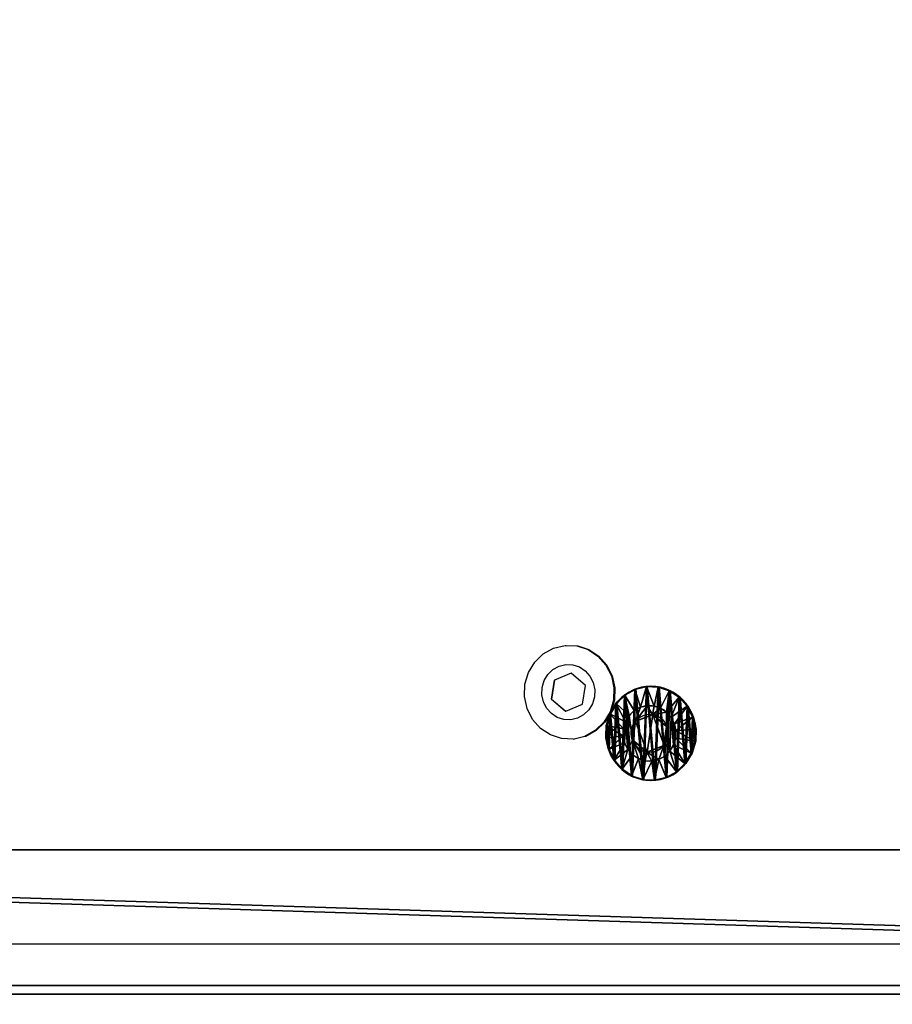
# Model space of a CAD drawing. Units: centimetres. Extents: x -353 to 352, y -202 to 203.
# Drawn here: x -24 to -10, y -39 to -23 of the extents above; entities that cross this region are included whole.
import ezdxf

# ---------------------------------------------------------------- set-up
doc = ezdxf.new("R2010")
doc.units = ezdxf.units.CM
doc.header["$LTSCALE"] = 2.54
doc.layers.get('0').update_dxf_attribs({"true_color": 0xffffff})
doc.layers.add('VP-EQ', color=7, linetype='Continuous', true_color=0x8a3492)

# ---------------------------------------------------------------- blocks, each defined once
blk = doc.blocks.new('Grupuj_68')
at = {"color": 0}
for p, q in [((0, 0, 41.631), (132.555, 0)), ((0, 0, 41.631), (132.555, 0)), ((8.569, 0, 71.664), (223.62, 0, 4.124)), ((8.569, 0, 71.664), (223.62, 0, 4.124))]:
    blk.add_line(p, q, dxfattribs=at)
mesh = blk.add_polyface(dxfattribs=at)
corners = [(0, 1.1, 41.631), (132.555, 0), (0, 0, 41.631), (132.555, 1.1)]
mesh.append_faces([[corners[k] for k in face] for face in [(0, 1, 2), (1, 0, 3)]], dxfattribs={"vtx0": -1, "color": 0})
mesh = blk.add_polyface(dxfattribs=at)
corners = [(223.62, 0, 4.124), (8.569, 1.1, 71.664), (8.569, 0, 71.664), (223.62, 1.1, 4.124)]
mesh.append_faces([[corners[k] for k in face] for face in [(0, 1, 2), (1, 0, 3)]], dxfattribs={"vtx0": -1, "color": 0})
mesh = blk.add_polyface(dxfattribs=at)
corners = [(226.473, 0, 0), (0, 0, 41.631), (132.555, 0), (225.56, 0, 2.556), (223.62, 0, 4.124), (8.569, 0, 71.664), (0, 0, 71.829), (8.306, 0, 71.736), (8.038, 0, 71.787), (7.767, 0, 71.818), (7.495, 0, 71.829)]
mesh.append_faces([[corners[k] for k in face] for face in [(0, 1, 2), (6, 9, 10)]], dxfattribs={"vtx0": -1, "color": 0})
mesh.append_faces([[corners[k] for k in face] for face in [(1, 5, 6)]], dxfattribs={"vtx0": -1, "vtx1": -1, "color": 0})
mesh.append_faces([[corners[k] for k in face] for face in [(1, 0, 3), (1, 3, 4), (1, 4, 5), (6, 5, 7), (6, 7, 8), (6, 8, 9)]], dxfattribs={"vtx0": -1, "vtx2": -1, "color": 0})
blk = doc.blocks.new('Komponent_26')
at = {"color": 0, "yscale": 1.106682564280741, "rotation": 360}
blk.add_blockref('Grupuj_68', (69.785, 110.651, 3.886), dxfattribs=at)
blk = doc.blocks.new('Grupuj_155')
at = {"color": 28, "true_color": 0x301b02}
for p, q in [((84.946, 0, 0.8), (0, 0, 0.8)), ((84.946, 0), (0, 0)), ((84.946, 0, 0.8), (0, 0, 0.8)), ((84.946, 0), (0, 0))]:
    blk.add_line(p, q, dxfattribs=at)
at = {"color": 0}
mesh = blk.add_polyface(dxfattribs=at)
corners = [(0, 0, 0.8), (84.946, 138, 0.8), (0, 138, 0.8), (84.946, 0, 0.8)]
mesh.append_faces([[corners[k] for k in face] for face in [(0, 1, 2), (1, 0, 3)]], dxfattribs={"vtx0": -1, "color": 0})
mesh = blk.add_polyface(dxfattribs=at)
corners = [(84.946, 138), (0, 0), (0, 138), (84.946, 0)]
mesh.append_faces([[corners[k] for k in face] for face in [(0, 1, 2), (1, 0, 3)]], dxfattribs={"vtx0": -1, "color": 0})
at = {"color": 28, "true_color": 0x301b02}
mesh = blk.add_polyface(dxfattribs=at)
corners = [(84.946, 0), (0, 0, 0.8), (0, 0), (84.946, 0, 0.8)]
mesh.append_faces([[corners[k] for k in face] for face in [(0, 1, 2), (1, 0, 3)]], dxfattribs={"vtx0": -1, "color": 28})
blk = doc.blocks.new('Grupuj_154')
at = {"color": 0}
for p, q in [((80.946, 4), (4, 4)), ((80.946, 4, 4), (4, 4, 4)), ((80.946, 4), (4, 4)), ((80.946, 4, 4), (4, 4, 4)), ((84.946, 0, 4), (0, 0, 4)), ((84.946, 0), (0, 0)), ((84.946, 0), (0, 0)), ((84.946, 0, 4), (0, 0, 4))]:
    blk.add_line(p, q, dxfattribs=at)
mesh = blk.add_polyface(dxfattribs=at)
corners = [(84.946, 138), (4, 134), (0, 138), (80.946, 134), (84.946, 0), (0, 0), (4, 4), (80.946, 4)]
mesh.append_faces([[corners[k] for k in face] for face in [(0, 1, 2), (1, 0, 3), (5, 6, 4), (6, 2, 1)]], dxfattribs={"vtx0": -1, "vtx1": -1, "color": 0})
mesh.append_faces([[corners[k] for k in face] for face in [(3, 0, 4), (6, 5, 2), (4, 6, 7), (4, 7, 3)]], dxfattribs={"vtx0": -1, "vtx2": -1, "color": 0})
mesh = blk.add_polyface(dxfattribs=at)
corners = [(0, 0, 4), (4, 4, 4), (0, 138, 4), (84.946, 0, 4), (80.946, 4, 4), (80.946, 134, 4), (4, 134, 4), (84.946, 138, 4)]
mesh.append_faces([[corners[k] for k in face] for face in [(0, 1, 2), (1, 3, 4), (4, 3, 5), (2, 6, 7), (6, 2, 1), (7, 5, 3)]], dxfattribs={"vtx0": -1, "vtx1": -1, "color": 0})
mesh.append_faces([[corners[k] for k in face] for face in [(1, 0, 3), (7, 6, 5)]], dxfattribs={"vtx0": -1, "vtx2": -1, "color": 0})
mesh = blk.add_polyface(dxfattribs=at)
corners = [(4, 4, 4), (80.946, 4), (4, 4), (80.946, 4, 4)]
mesh.append_faces([[corners[k] for k in face] for face in [(0, 1, 2), (1, 0, 3)]], dxfattribs={"vtx0": -1, "color": 0})
mesh = blk.add_polyface(dxfattribs=at)
corners = [(84.946, 0), (0, 0, 4), (0, 0), (84.946, 0, 4)]
mesh.append_faces([[corners[k] for k in face] for face in [(0, 1, 2), (1, 0, 3)]], dxfattribs={"vtx0": -1, "color": 0})
blk = doc.blocks.new('Grupuj_158')
at = {"color": 250, "true_color": 0x161b13}
blk.add_blockref('Grupuj_155', (0, 0, 4), dxfattribs=at)
at = {"color": 18, "true_color": 0x060606}
blk.add_blockref('Grupuj_154', (0, 0), dxfattribs=at)
blk = doc.blocks.new('Grupuj_6')
at = {"color": 0}
for p, q in [((0.05, 1.466, 0.665), (0, 1.466, 0.665)), ((0.05, 1.466, 0.665), (0, 1.466, 0.665)), ((0.05, 1.458, 0.857), (0, 1.458, 0.857)), ((0.05, 1.458, 0.857), (0, 1.458, 0.857)), ((0.05, 1.423, 0.478), (0, 1.423, 0.478)), ((0.05, 1.423, 0.478), (0, 1.423, 0.478)), ((0.05, 1.401, 1.041), (0, 1.401, 1.041)), ((0.05, 1.401, 1.041), (0, 1.401, 1.041)), ((0.05, 1.466, 0.665), (0.1, 1.166, 0.693)), ((0.05, 1.466, 0.665), (0.1, 1.166, 0.693)), ((0.05, 1.458, 0.857), (0.1, 1.161, 0.806)), ((0.05, 1.458, 0.857), (0.1, 1.161, 0.806)), ((0.05, 1.423, 0.478), (0.1, 1.141, 0.582)), ((0.05, 1.423, 0.478), (0.1, 1.141, 0.582)), ((0.05, 1.401, 1.041), (0.1, 1.128, 0.915)), ((0.05, 1.401, 1.041), (0.1, 1.128, 0.915)), ((0.05, 1.334, 0.308), (0, 1.334, 0.308)), ((0.05, 1.334, 0.308), (0, 1.334, 0.308)), ((0.05, 1.299, 1.203), (0, 1.299, 1.203)), ((0.05, 1.299, 1.203), (0, 1.299, 1.203)), ((0.05, 1.334, 0.308), (0.1, 1.088, 0.482)), ((0.05, 1.334, 0.308), (0.1, 1.088, 0.482)), ((0.05, 1.299, 1.203), (0.1, 1.067, 1.011)), ((0.05, 1.299, 1.203), (0.1, 1.067, 1.011)), ((0.05, 1.203, 0.167), (0, 1.203, 0.167)), ((0.05, 1.203, 0.167), (0, 1.203, 0.167)), ((0.05, 1.158, 1.334), (0, 1.158, 1.334)), ((0.05, 1.158, 1.334), (0, 1.158, 1.334)), ((0.05, 1.203, 0.167), (0.1, 1.011, 0.399)), ((0.05, 1.203, 0.167), (0.1, 1.011, 0.399)), ((0.05, 1.158, 1.334), (0.1, 0.984, 1.088)), ((0.05, 1.158, 1.334), (0.1, 0.984, 1.088)), ((0.05, 1.041, 0.064), (0, 1.041, 0.064)), ((0.05, 1.041, 0.064), (0, 1.041, 0.064)), ((0.05, 0.988, 1.423), (0, 0.988, 1.423)), ((0.05, 0.988, 1.423), (0, 0.988, 1.423)), ((0.05, 1.041, 0.064), (0.1, 0.915, 0.338)), ((0.05, 1.041, 0.064), (0.1, 0.915, 0.338)), ((0.05, 0.988, 1.423), (0.1, 0.883, 1.141)), ((0.05, 0.988, 1.423), (0.1, 0.883, 1.141)), ((0.1, 1.013, 0.625), (0.084, 1.013, 0.625)), ((0.1, 1.013, 0.625), (0.084, 1.013, 0.625)), ((0.1, 0.966, 0.921), (0.084, 0.966, 0.921)), ((0.1, 0.966, 0.921), (0.084, 0.966, 0.921)), ((0.05, 0.857, 0.007), (0, 0.857, 0.007)), ((0.05, 0.857, 0.007), (0, 0.857, 0.007)), ((0.05, 0.8, 1.466), (0, 0.8, 1.466)), ((0.05, 0.8, 1.466), (0, 0.8, 1.466)), ((0.05, 0.857, 0.007), (0.1, 0.806, 0.304)), ((0.05, 0.857, 0.007), (0.1, 0.806, 0.304)), ((0.05, 0.8, 1.466), (0.1, 0.773, 1.166)), ((0.05, 0.8, 1.466), (0.1, 0.773, 1.166)), ((0.1, 0.779, 0.437), (0.084, 0.779, 0.437)), ((0.1, 0.779, 0.437), (0.084, 0.779, 0.437)), ((0.05, 0.665), (0, 0.665, 0)), ((0.05, 0.665), (0, 0.665, 0)), ((0.05, 0.665), (0.1, 0.693, 0.3)), ((0.05, 0.665), (0.1, 0.693, 0.3)), ((0.05, 0.608, 1.458), (0.1, 0.659, 1.161)), ((0.05, 0.608, 1.458), (0.1, 0.659, 1.161)), ((0.1, 0.686, 1.029), (0.084, 0.686, 1.029)), ((0.1, 0.686, 1.029), (0.084, 0.686, 1.029)), ((0.05, 0.608, 1.458), (0, 0.608, 1.458)), ((0.05, 0.608, 1.458), (0, 0.608, 1.458)), ((0.05, 0.478, 0.042), (0, 0.478, 0.042)), ((0.05, 0.478, 0.042), (0, 0.478, 0.042)), ((0.05, 0.478, 0.042), (0.1, 0.582, 0.325)), ((0.05, 0.478, 0.042), (0.1, 0.582, 0.325)), ((0.05, 0.425, 1.401), (0.1, 0.551, 1.128)), ((0.05, 0.425, 1.401), (0.1, 0.551, 1.128)), ((0.05, 0.308, 0.132), (0.1, 0.482, 0.378)), ((0.05, 0.308, 0.132), (0.1, 0.482, 0.378)), ((0.1, 0.499, 0.544), (0.084, 0.499, 0.544)), ((0.1, 0.499, 0.544), (0.084, 0.499, 0.544)), ((0.05, 0.425, 1.401), (0, 0.425, 1.401)), ((0.05, 0.425, 1.401), (0, 0.425, 1.401)), ((0.05, 0.262, 1.299), (0.1, 0.455, 1.067)), ((0.05, 0.262, 1.299), (0.1, 0.455, 1.067)), ((0.05, 0.167, 0.262), (0.1, 0.399, 0.455)), ((0.05, 0.167, 0.262), (0.1, 0.399, 0.455)), ((0.05, 0.132, 1.158), (0.1, 0.378, 0.984)), ((0.05, 0.132, 1.158), (0.1, 0.378, 0.984)), ((0.05, 0.064, 0.425), (0.1, 0.338, 0.551)), ((0.05, 0.064, 0.425), (0.1, 0.338, 0.551)), ((0.05, 0.042, 0.988), (0.1, 0.325, 0.883)), ((0.05, 0.042, 0.988), (0.1, 0.325, 0.883)), ((0.1, 0.453, 0.841), (0.084, 0.453, 0.841)), ((0.1, 0.453, 0.841), (0.084, 0.453, 0.841)), ((0.05, 0.308, 0.132), (0, 0.308, 0.132)), ((0.05, 0.308, 0.132), (0, 0.308, 0.132)), ((0.05, 0.262, 1.299), (0, 0.262, 1.299)), ((0.05, 0.262, 1.299), (0, 0.262, 1.299)), ((0.05, 0.167, 0.262), (0, 0.167, 0.262)), ((0.05, 0.167, 0.262), (0, 0.167, 0.262)), ((0.05, 0.008, 0.608), (0.1, 0.304, 0.659)), ((0.05, 0.008, 0.608), (0.1, 0.304, 0.659)), ((0.05, 0, 0.8), (0.1, 0.3, 0.773)), ((0.05, 0, 0.8), (0.1, 0.3, 0.773)), ((0.05, 0.132, 1.158), (0, 0.132, 1.158)), ((0.05, 0.132, 1.158), (0, 0.132, 1.158)), ((0.05, 0.064, 0.425), (0, 0.064, 0.425)), ((0.05, 0.064, 0.425), (0, 0.064, 0.425)), ((0.05, 0.042, 0.988), (0, 0.042, 0.988)), ((0.05, 0.042, 0.988), (0, 0.042, 0.988)), ((0.05, 0.008, 0.608), (0, 0.007, 0.608)), ((0.05, 0.008, 0.608), (0, 0.007, 0.608)), ((0.05, 0, 0.8), (0, 0, 0.8)), ((0.05, 0, 0.8), (0, 0, 0.8))]:
    blk.add_line(p, q, dxfattribs=at)
at = {"color": 0, "extrusion": (1, 0.000203232, -3.5146e-06)}
for centre in [(0.733, 0.733, 0), (0.733, 0.733, 0), (0.733, 0.733, 0), (0.733, 0.733, 0), (0.733, 0.733, 0), (0.733, 0.733, 0), (0.733, 0.733, 0), (0.733, 0.733, 0), (0.733, 0.733, 0), (0.733, 0.733, 0), (0.733, 0.733, 0), (0.733, 0.733, 0), (0.733, 0.733, 0), (0.733, 0.733, 0), (0.733, 0.733, 0), (0.733, 0.733, 0), (0.733, 0.733, 0), (0.733, 0.733, 0), (0.733, 0.733, 0), (0.733, 0.733, 0), (0.733, 0.733, 0), (0.733, 0.733, 0), (0.733, 0.733, 0), (0.733, 0.733, 0), (0.733, 0.733, 0), (0.733, 0.733, 0.05), (0.733, 0.733, 0.05), (0.733, 0.733, 0.05), (0.733, 0.733, 0.05), (0.733, 0.733, 0.05), (0.733, 0.733, 0.05), (0.733, 0.733, 0.05), (0.733, 0.733, 0.05), (0.733, 0.733, 0.05), (0.733, 0.733, 0.05), (0.733, 0.733, 0.05), (0.733, 0.733, 0.05), (0.733, 0.733, 0.05), (0.733, 0.733, 0.05), (0.733, 0.733, 0.05), (0.733, 0.733, 0.05), (0.733, 0.733, 0.05), (0.733, 0.733, 0.05), (0.733, 0.733, 0.05), (0.733, 0.733, 0.05), (0.733, 0.733, 0.05), (0.733, 0.733, 0.05), (0.733, 0.733, 0.05), (0.733, 0.733, 0.05), (0.733, 0.733, 0.05), (0.733, 0.733, 0.05), (0.733, 0.733, 0.05), (0.733, 0.733, 0.05), (0.733, 0.733, 0.05), (0.733, 0.733, 0.05), (0.733, 0.733, 0.05), (0.733, 0.733, 0.05), (0.733, 0.733, 0.05), (0.733, 0.733, 0.05), (0.733, 0.733, 0.05), (0.733, 0.733, 0.05), (0.733, 0.733, 0.05), (0.733, 0.733, 0.05), (0.733, 0.733, 0.05), (0.733, 0.733, 0.05), (0.733, 0.733, 0.05), (0.733, 0.733, 0.05), (0.733, 0.733, 0.05), (0.733, 0.733, 0.05), (0.733, 0.733, 0.05), (0.733, 0.733, 0.05), (0.733, 0.733, 0.05), (0.733, 0.733, 0.05), (0.733, 0.733, 0.05)]:
    blk.add_circle(centre, 0.736, dxfattribs=at)
at = {"color": 0, "extrusion": (1, 0.000344063, -5.95006e-06)}
blk.add_circle((0.733, 0.733, 0.1), 0.435, dxfattribs=at)
blk.add_circle((0.733, 0.733, 0.1), 0.435, dxfattribs=at)
blk.add_circle((0.733, 0.733, 0.1), 0.435, dxfattribs=at)
blk.add_circle((0.733, 0.733, 0.1), 0.435, dxfattribs=at)
blk.add_circle((0.733, 0.733, 0.1), 0.435, dxfattribs=at)
blk.add_circle((0.733, 0.733, 0.1), 0.435, dxfattribs=at)
blk.add_circle((0.733, 0.733, 0.1), 0.435, dxfattribs=at)
blk.add_circle((0.733, 0.733, 0.1), 0.435, dxfattribs=at)
blk.add_circle((0.733, 0.733, 0.1), 0.435, dxfattribs=at)
blk.add_circle((0.733, 0.733, 0.1), 0.435, dxfattribs=at)
blk.add_circle((0.733, 0.733, 0.1), 0.435, dxfattribs=at)
blk.add_circle((0.733, 0.733, 0.1), 0.435, dxfattribs=at)
blk.add_circle((0.733, 0.733, 0.1), 0.435, dxfattribs=at)
blk.add_circle((0.733, 0.733, 0.1), 0.435, dxfattribs=at)
blk.add_circle((0.733, 0.733, 0.1), 0.435, dxfattribs=at)
blk.add_circle((0.733, 0.733, 0.1), 0.435, dxfattribs=at)
blk.add_circle((0.733, 0.733, 0.1), 0.435, dxfattribs=at)
blk.add_circle((0.733, 0.733, 0.1), 0.435, dxfattribs=at)
blk.add_circle((0.733, 0.733, 0.1), 0.435, dxfattribs=at)
blk.add_circle((0.733, 0.733, 0.1), 0.435, dxfattribs=at)
blk.add_circle((0.733, 0.733, 0.1), 0.435, dxfattribs=at)
blk.add_circle((0.733, 0.733, 0.1), 0.435, dxfattribs=at)
blk.add_circle((0.733, 0.733, 0.1), 0.435, dxfattribs=at)
blk.add_circle((0.733, 0.733, 0.1), 0.435, dxfattribs=at)
blk.add_circle((0.733, 0.733, 0.1), 0.435, dxfattribs=at)
at = {"color": 0, "extrusion": (-1, -0.000344063, 5.95006e-06)}
for centre in [(-0.733, 0.733, -0.085), (-0.733, 0.733, -0.085), (-0.733, 0.733, -0.085), (-0.733, 0.733, -0.085), (-0.733, 0.733, -0.085), (-0.733, 0.733, -0.085), (-0.733, 0.733, -0.085), (-0.733, 0.733, -0.1), (-0.733, 0.733, -0.1), (-0.733, 0.733, -0.1), (-0.733, 0.733, -0.1), (-0.733, 0.733, -0.1), (-0.733, 0.733, -0.1), (-0.733, 0.733, -0.1)]:
    blk.add_circle(centre, 0.3, dxfattribs=at)
at = {"color": 0}
mesh = blk.add_polyface(dxfattribs=at)
corners = [(0, 1.423, 0.478), (0.05, 1.466, 0.665), (0.05, 1.423, 0.478), (0, 1.466, 0.665)]
mesh.append_faces([[corners[k] for k in face] for face in [(0, 1, 2), (1, 0, 3)]], dxfattribs={"vtx0": -1, "color": 0})
mesh = blk.add_polyface(dxfattribs=at)
corners = [(0, 1.466, 0.665), (0.05, 1.458, 0.857), (0.05, 1.466, 0.665), (0, 1.458, 0.857)]
mesh.append_faces([[corners[k] for k in face] for face in [(0, 1, 2), (1, 0, 3)]], dxfattribs={"vtx0": -1, "color": 0})
mesh = blk.add_polyface(dxfattribs=at)
corners = [(0, 0.042, 0.988), (0, 0.007, 0.608), (0, 0, 0.8), (0, 0.064, 0.425), (0, 0.132, 1.158), (0, 0.167, 0.262), (0, 0.262, 1.299), (0, 0.308, 0.132), (0, 0.425, 1.401), (0, 0.478, 0.042), (0, 0.608, 1.458), (0, 0.665, 0), (0, 0.8, 1.466), (0, 0.857, 0.007), (0, 0.988, 1.423), (0, 1.041, 0.064), (0, 1.158, 1.334), (0, 1.203, 0.167), (0, 1.299, 1.203), (0, 1.334, 0.308), (0, 1.401, 1.041), (0, 1.423, 0.478), (0, 1.458, 0.857), (0, 1.466, 0.665)]
mesh.append_faces([[corners[k] for k in face] for face in [(0, 1, 2), (21, 22, 23)]], dxfattribs={"vtx0": -1, "color": 0})
mesh.append_faces([[corners[k] for k in face] for face in [(1, 0, 3), (3, 4, 5), (5, 6, 7), (7, 8, 9), (9, 10, 11), (11, 12, 13), (13, 14, 15), (15, 16, 17), (17, 18, 19), (19, 20, 21)]], dxfattribs={"vtx0": -1, "vtx1": -1, "color": 0})
mesh.append_faces([[corners[k] for k in face] for face in [(3, 0, 4), (5, 4, 6), (7, 6, 8), (9, 8, 10), (11, 10, 12), (13, 12, 14), (15, 14, 16), (17, 16, 18), (19, 18, 20), (21, 20, 22)]], dxfattribs={"vtx0": -1, "vtx2": -1, "color": 0})
mesh = blk.add_polyface(dxfattribs=at)
corners = [(0, 1.458, 0.857), (0.05, 1.401, 1.041), (0.05, 1.458, 0.857), (0, 1.401, 1.041)]
mesh.append_faces([[corners[k] for k in face] for face in [(0, 1, 2), (1, 0, 3)]], dxfattribs={"vtx0": -1, "color": 0})
mesh = blk.add_polyface(dxfattribs=at)
corners = [(0, 1.334, 0.308), (0.05, 1.423, 0.478), (0.05, 1.334, 0.308), (0, 1.423, 0.478)]
mesh.append_faces([[corners[k] for k in face] for face in [(0, 1, 2), (1, 0, 3)]], dxfattribs={"vtx0": -1, "color": 0})
mesh = blk.add_polyface(dxfattribs=at)
corners = [(0, 1.401, 1.041), (0.05, 1.299, 1.203), (0.05, 1.401, 1.041), (0, 1.299, 1.203)]
mesh.append_faces([[corners[k] for k in face] for face in [(0, 1, 2), (1, 0, 3)]], dxfattribs={"vtx0": -1, "color": 0})
mesh = blk.add_polyface(dxfattribs=at)
corners = [(0.05, 0.008, 0.608), (0.05, 0.042, 0.988), (0.05, 0, 0.8), (0.05, 0.064, 0.425), (0.05, 0.132, 1.158), (0.05, 0.167, 0.262), (0.05, 0.262, 1.299), (0.05, 0.308, 0.132), (0.05, 0.425, 1.401), (0.05, 0.478, 0.042), (0.05, 0.608, 1.458), (0.05, 0.665), (0.05, 0.8, 1.466), (0.05, 0.857, 0.007), (0.05, 0.988, 1.423), (0.05, 1.041, 0.064), (0.05, 1.158, 1.334), (0.05, 1.203, 0.167), (0.05, 1.299, 1.203), (0.05, 1.334, 0.308), (0.05, 1.401, 1.041), (0.05, 1.423, 0.478), (0.05, 1.458, 0.857), (0.05, 1.466, 0.665)]
mesh.append_faces([[corners[k] for k in face] for face in [(0, 1, 2), (22, 21, 23)]], dxfattribs={"vtx0": -1, "color": 0})
mesh.append_faces([[corners[k] for k in face] for face in [(1, 3, 4), (4, 5, 6), (6, 7, 8), (8, 9, 10), (10, 11, 12), (12, 13, 14), (14, 15, 16), (16, 17, 18), (18, 19, 20), (20, 21, 22)]], dxfattribs={"vtx0": -1, "vtx1": -1, "color": 0})
mesh.append_faces([[corners[k] for k in face] for face in [(1, 0, 3), (4, 3, 5), (6, 5, 7), (8, 7, 9), (10, 9, 11), (12, 11, 13), (14, 13, 15), (16, 15, 17), (18, 17, 19), (20, 19, 21)]], dxfattribs={"vtx0": -1, "vtx2": -1, "color": 0})
mesh = blk.add_polyface(dxfattribs=at)
corners = [(0.05, 1.423, 0.478), (0.1, 1.166, 0.693), (0.1, 1.141, 0.582), (0.05, 1.466, 0.665)]
mesh.append_faces([[corners[k] for k in face] for face in [(0, 1, 2), (1, 0, 3)]], dxfattribs={"vtx0": -1, "color": 0})
mesh = blk.add_polyface(dxfattribs=at)
corners = [(0.1, 1.166, 0.693), (0.05, 1.458, 0.857), (0.1, 1.161, 0.806), (0.05, 1.466, 0.665)]
mesh.append_faces([[corners[k] for k in face] for face in [(0, 1, 2), (1, 0, 3)]], dxfattribs={"vtx0": -1, "color": 0})
mesh = blk.add_polyface(dxfattribs=at)
corners = [(0.1, 1.161, 0.806), (0.05, 1.401, 1.041), (0.1, 1.128, 0.915), (0.05, 1.458, 0.857)]
mesh.append_faces([[corners[k] for k in face] for face in [(0, 1, 2), (1, 0, 3)]], dxfattribs={"vtx0": -1, "color": 0})
mesh = blk.add_polyface(dxfattribs=at)
corners = [(0.05, 1.334, 0.308), (0.1, 1.141, 0.582), (0.1, 1.088, 0.482), (0.05, 1.423, 0.478)]
mesh.append_faces([[corners[k] for k in face] for face in [(0, 1, 2), (1, 0, 3)]], dxfattribs={"vtx0": -1, "color": 0})
mesh = blk.add_polyface(dxfattribs=at)
corners = [(0.1, 1.128, 0.915), (0.05, 1.299, 1.203), (0.1, 1.067, 1.011), (0.05, 1.401, 1.041)]
mesh.append_faces([[corners[k] for k in face] for face in [(0, 1, 2), (1, 0, 3)]], dxfattribs={"vtx0": -1, "color": 0})
mesh = blk.add_polyface(dxfattribs=at)
corners = [(0, 1.203, 0.167), (0.05, 1.334, 0.308), (0.05, 1.203, 0.167), (0, 1.334, 0.308)]
mesh.append_faces([[corners[k] for k in face] for face in [(0, 1, 2), (1, 0, 3)]], dxfattribs={"vtx0": -1, "color": 0})
mesh = blk.add_polyface(dxfattribs=at)
corners = [(0, 1.158, 1.334), (0.05, 1.299, 1.203), (0, 1.299, 1.203), (0.05, 1.158, 1.334)]
mesh.append_faces([[corners[k] for k in face] for face in [(0, 1, 2), (1, 0, 3)]], dxfattribs={"vtx0": -1, "color": 0})
mesh = blk.add_polyface(dxfattribs=at)
corners = [(0.05, 1.203, 0.167), (0.1, 1.088, 0.482), (0.1, 1.011, 0.399), (0.05, 1.334, 0.308)]
mesh.append_faces([[corners[k] for k in face] for face in [(0, 1, 2), (1, 0, 3)]], dxfattribs={"vtx0": -1, "color": 0})
mesh = blk.add_polyface(dxfattribs=at)
corners = [(0.1, 1.067, 1.011), (0.05, 1.158, 1.334), (0.1, 0.984, 1.088), (0.05, 1.299, 1.203)]
mesh.append_faces([[corners[k] for k in face] for face in [(0, 1, 2), (1, 0, 3)]], dxfattribs={"vtx0": -1, "color": 0})
mesh = blk.add_polyface(dxfattribs=at)
corners = [(0.05, 1.203, 0.167), (0, 1.041, 0.064), (0, 1.203, 0.167), (0.05, 1.041, 0.064)]
mesh.append_faces([[corners[k] for k in face] for face in [(0, 1, 2), (1, 0, 3)]], dxfattribs={"vtx0": -1, "color": 0})
mesh = blk.add_polyface(dxfattribs=at)
corners = [(0, 0.988, 1.423), (0.05, 1.158, 1.334), (0, 1.158, 1.334), (0.05, 0.988, 1.423)]
mesh.append_faces([[corners[k] for k in face] for face in [(0, 1, 2), (1, 0, 3)]], dxfattribs={"vtx0": -1, "color": 0})
mesh = blk.add_polyface(dxfattribs=at)
corners = [(0.05, 1.041, 0.064), (0.1, 1.011, 0.399), (0.1, 0.915, 0.338), (0.05, 1.203, 0.167)]
mesh.append_faces([[corners[k] for k in face] for face in [(0, 1, 2), (1, 0, 3)]], dxfattribs={"vtx0": -1, "color": 0})
mesh = blk.add_polyface(dxfattribs=at)
corners = [(0.1, 0.984, 1.088), (0.05, 0.988, 1.423), (0.1, 0.883, 1.141), (0.05, 1.158, 1.334)]
mesh.append_faces([[corners[k] for k in face] for face in [(0, 1, 2), (1, 0, 3)]], dxfattribs={"vtx0": -1, "color": 0})
mesh = blk.add_polyface(dxfattribs=at)
corners = [(0.1, 0.482, 0.378), (0.1, 0.453, 0.841), (0.1, 0.399, 0.455), (0.1, 0.499, 0.544), (0.1, 0.582, 0.325), (0.1, 0.779, 0.437), (0.1, 0.693, 0.3), (0.1, 0.806, 0.304), (0.1, 1.013, 0.625), (0.1, 0.915, 0.338), (0.1, 1.011, 0.399), (0.1, 1.088, 0.482), (0.1, 1.067, 1.011), (0.1, 1.128, 0.915), (0.1, 1.141, 0.582), (0.1, 1.161, 0.806), (0.1, 1.166, 0.693), (0.1, 0.304, 0.659), (0.1, 0.325, 0.883), (0.1, 0.3, 0.773), (0.1, 0.338, 0.551), (0.1, 0.378, 0.984), (0.1, 0.455, 1.067), (0.1, 0.686, 1.029), (0.1, 0.551, 1.128), (0.1, 0.659, 1.161), (0.1, 0.773, 1.166), (0.1, 0.966, 0.921), (0.1, 0.883, 1.141), (0.1, 0.984, 1.088)]
mesh.append_faces([[corners[k] for k in face] for face in [(15, 14, 16), (17, 18, 19)]], dxfattribs={"vtx0": -1, "color": 0})
mesh.append_faces([[corners[k] for k in face] for face in [(0, 1, 2), (1, 0, 3), (3, 4, 5), (5, 7, 8), (12, 11, 13), (13, 14, 15), (18, 20, 21), (21, 2, 22), (22, 23, 24), (24, 23, 25), (25, 23, 26), (26, 27, 28), (28, 27, 29), (29, 8, 12)]], dxfattribs={"vtx0": -1, "vtx1": -1, "color": 0})
mesh.append_faces([[corners[k] for k in face] for face in [(8, 11, 12), (22, 2, 1)]], dxfattribs={"vtx0": -1, "vtx1": -1, "vtx2": -1, "color": 0})
mesh.append_faces([[corners[k] for k in face] for face in [(3, 0, 4), (5, 4, 6), (5, 6, 7), (8, 7, 9), (8, 9, 10), (8, 10, 11), (13, 11, 14), (18, 17, 20), (21, 20, 2), (22, 1, 23), (26, 23, 27), (29, 27, 8)]], dxfattribs={"vtx0": -1, "vtx2": -1, "color": 0})
mesh = blk.add_polyface(dxfattribs=at)
corners = [(0.05, 1.041, 0.064), (0, 0.857, 0.007), (0, 1.041, 0.064), (0.05, 0.857, 0.007)]
mesh.append_faces([[corners[k] for k in face] for face in [(0, 1, 2), (1, 0, 3)]], dxfattribs={"vtx0": -1, "color": 0})
mesh = blk.add_polyface(dxfattribs=at)
corners = [(0, 0.8, 1.466), (0.05, 0.988, 1.423), (0, 0.988, 1.423), (0.05, 0.8, 1.466)]
mesh.append_faces([[corners[k] for k in face] for face in [(0, 1, 2), (1, 0, 3)]], dxfattribs={"vtx0": -1, "color": 0})
mesh = blk.add_polyface(dxfattribs=at)
corners = [(0.05, 0.857, 0.007), (0.1, 0.915, 0.338), (0.1, 0.806, 0.304), (0.05, 1.041, 0.064)]
mesh.append_faces([[corners[k] for k in face] for face in [(0, 1, 2), (1, 0, 3)]], dxfattribs={"vtx0": -1, "color": 0})
mesh = blk.add_polyface(dxfattribs=at)
corners = [(0.1, 0.883, 1.141), (0.05, 0.8, 1.466), (0.1, 0.773, 1.166), (0.05, 0.988, 1.423)]
mesh.append_faces([[corners[k] for k in face] for face in [(0, 1, 2), (1, 0, 3)]], dxfattribs={"vtx0": -1, "color": 0})
mesh = blk.add_polyface(dxfattribs=at)
corners = [(0.084, 0.779, 0.437), (0.1, 1.013, 0.625), (0.084, 1.013, 0.625), (0.1, 0.779, 0.437)]
mesh.append_faces([[corners[k] for k in face] for face in [(0, 1, 2), (1, 0, 3)]], dxfattribs={"vtx0": -1, "color": 0})
mesh = blk.add_polyface(dxfattribs=at)
corners = [(0.1, 0.966, 0.921), (0.084, 1.013, 0.625), (0.1, 1.013, 0.625), (0.084, 0.966, 0.921)]
mesh.append_faces([[corners[k] for k in face] for face in [(0, 1, 2), (1, 0, 3)]], dxfattribs={"vtx0": -1, "color": 0})
mesh = blk.add_polyface(dxfattribs=at)
corners = [(0.084, 0.499, 0.544), (0.084, 0.686, 1.029), (0.084, 0.453, 0.841), (0.084, 0.779, 0.437), (0.084, 0.966, 0.921), (0.084, 1.013, 0.625)]
mesh.append_faces([[corners[k] for k in face] for face in [(0, 1, 2), (4, 3, 5)]], dxfattribs={"vtx0": -1, "color": 0})
mesh.append_faces([[corners[k] for k in face] for face in [(1, 3, 4)]], dxfattribs={"vtx0": -1, "vtx1": -1, "color": 0})
mesh.append_faces([[corners[k] for k in face] for face in [(1, 0, 3)]], dxfattribs={"vtx0": -1, "vtx2": -1, "color": 0})
mesh = blk.add_polyface(dxfattribs=at)
corners = [(0.1, 0.966, 0.921), (0.084, 0.686, 1.029), (0.084, 0.966, 0.921), (0.1, 0.686, 1.029)]
mesh.append_faces([[corners[k] for k in face] for face in [(0, 1, 2), (1, 0, 3)]], dxfattribs={"vtx0": -1, "color": 0})
mesh = blk.add_polyface(dxfattribs=at)
corners = [(0.05, 0.857, 0.007), (0, 0.665, 0), (0, 0.857, 0.007), (0.05, 0.665)]
mesh.append_faces([[corners[k] for k in face] for face in [(0, 1, 2), (1, 0, 3)]], dxfattribs={"vtx0": -1, "color": 0})
mesh = blk.add_polyface(dxfattribs=at)
corners = [(0, 0.608, 1.458), (0.05, 0.8, 1.466), (0, 0.8, 1.466), (0.05, 0.608, 1.458)]
mesh.append_faces([[corners[k] for k in face] for face in [(0, 1, 2), (1, 0, 3)]], dxfattribs={"vtx0": -1, "color": 0})
mesh = blk.add_polyface(dxfattribs=at)
corners = [(0.05, 0.857, 0.007), (0.1, 0.693, 0.3), (0.05, 0.665), (0.1, 0.806, 0.304)]
mesh.append_faces([[corners[k] for k in face] for face in [(0, 1, 2), (1, 0, 3)]], dxfattribs={"vtx0": -1, "color": 0})
mesh = blk.add_polyface(dxfattribs=at)
corners = [(0.1, 0.659, 1.161), (0.05, 0.8, 1.466), (0.05, 0.608, 1.458), (0.1, 0.773, 1.166)]
mesh.append_faces([[corners[k] for k in face] for face in [(0, 1, 2), (1, 0, 3)]], dxfattribs={"vtx0": -1, "color": 0})
mesh = blk.add_polyface(dxfattribs=at)
corners = [(0.084, 0.499, 0.544), (0.1, 0.779, 0.437), (0.084, 0.779, 0.437), (0.1, 0.499, 0.544)]
mesh.append_faces([[corners[k] for k in face] for face in [(0, 1, 2), (1, 0, 3)]], dxfattribs={"vtx0": -1, "color": 0})
mesh = blk.add_polyface(dxfattribs=at)
corners = [(0.05, 0.665), (0, 0.478, 0.042), (0, 0.665, 0), (0.05, 0.478, 0.042)]
mesh.append_faces([[corners[k] for k in face] for face in [(0, 1, 2), (1, 0, 3)]], dxfattribs={"vtx0": -1, "color": 0})
mesh = blk.add_polyface(dxfattribs=at)
corners = [(0.05, 0.665), (0.1, 0.582, 0.325), (0.05, 0.478, 0.042), (0.1, 0.693, 0.3)]
mesh.append_faces([[corners[k] for k in face] for face in [(0, 1, 2), (1, 0, 3)]], dxfattribs={"vtx0": -1, "color": 0})
mesh = blk.add_polyface(dxfattribs=at)
corners = [(0.1, 0.551, 1.128), (0.05, 0.608, 1.458), (0.05, 0.425, 1.401), (0.1, 0.659, 1.161)]
mesh.append_faces([[corners[k] for k in face] for face in [(0, 1, 2), (1, 0, 3)]], dxfattribs={"vtx0": -1, "color": 0})
mesh = blk.add_polyface(dxfattribs=at)
corners = [(0.1, 0.686, 1.029), (0.084, 0.453, 0.841), (0.084, 0.686, 1.029), (0.1, 0.453, 0.841)]
mesh.append_faces([[corners[k] for k in face] for face in [(0, 1, 2), (1, 0, 3)]], dxfattribs={"vtx0": -1, "color": 0})
mesh = blk.add_polyface(dxfattribs=at)
corners = [(0, 0.425, 1.401), (0.05, 0.608, 1.458), (0, 0.608, 1.458), (0.05, 0.425, 1.401)]
mesh.append_faces([[corners[k] for k in face] for face in [(0, 1, 2), (1, 0, 3)]], dxfattribs={"vtx0": -1, "color": 0})
mesh = blk.add_polyface(dxfattribs=at)
corners = [(0.05, 0.478, 0.042), (0, 0.308, 0.132), (0, 0.478, 0.042), (0.05, 0.308, 0.132)]
mesh.append_faces([[corners[k] for k in face] for face in [(0, 1, 2), (1, 0, 3)]], dxfattribs={"vtx0": -1, "color": 0})
mesh = blk.add_polyface(dxfattribs=at)
corners = [(0.05, 0.478, 0.042), (0.1, 0.482, 0.378), (0.05, 0.308, 0.132), (0.1, 0.582, 0.325)]
mesh.append_faces([[corners[k] for k in face] for face in [(0, 1, 2), (1, 0, 3)]], dxfattribs={"vtx0": -1, "color": 0})
mesh = blk.add_polyface(dxfattribs=at)
corners = [(0.1, 0.455, 1.067), (0.05, 0.425, 1.401), (0.05, 0.262, 1.299), (0.1, 0.551, 1.128)]
mesh.append_faces([[corners[k] for k in face] for face in [(0, 1, 2), (1, 0, 3)]], dxfattribs={"vtx0": -1, "color": 0})
mesh = blk.add_polyface(dxfattribs=at)
corners = [(0.05, 0.308, 0.132), (0.1, 0.399, 0.455), (0.05, 0.167, 0.262), (0.1, 0.482, 0.378)]
mesh.append_faces([[corners[k] for k in face] for face in [(0, 1, 2), (1, 0, 3)]], dxfattribs={"vtx0": -1, "color": 0})
mesh = blk.add_polyface(dxfattribs=at)
corners = [(0.084, 0.499, 0.544), (0.1, 0.453, 0.841), (0.1, 0.499, 0.544), (0.084, 0.453, 0.841)]
mesh.append_faces([[corners[k] for k in face] for face in [(0, 1, 2), (1, 0, 3)]], dxfattribs={"vtx0": -1, "color": 0})
mesh = blk.add_polyface(dxfattribs=at)
corners = [(0, 0.262, 1.299), (0.05, 0.425, 1.401), (0, 0.425, 1.401), (0.05, 0.262, 1.299)]
mesh.append_faces([[corners[k] for k in face] for face in [(0, 1, 2), (1, 0, 3)]], dxfattribs={"vtx0": -1, "color": 0})
mesh = blk.add_polyface(dxfattribs=at)
corners = [(0.1, 0.378, 0.984), (0.05, 0.262, 1.299), (0.05, 0.132, 1.158), (0.1, 0.455, 1.067)]
mesh.append_faces([[corners[k] for k in face] for face in [(0, 1, 2), (1, 0, 3)]], dxfattribs={"vtx0": -1, "color": 0})
mesh = blk.add_polyface(dxfattribs=at)
corners = [(0.05, 0.167, 0.262), (0.1, 0.338, 0.551), (0.05, 0.064, 0.425), (0.1, 0.399, 0.455)]
mesh.append_faces([[corners[k] for k in face] for face in [(0, 1, 2), (1, 0, 3)]], dxfattribs={"vtx0": -1, "color": 0})
mesh = blk.add_polyface(dxfattribs=at)
corners = [(0.1, 0.325, 0.883), (0.05, 0.132, 1.158), (0.05, 0.042, 0.988), (0.1, 0.378, 0.984)]
mesh.append_faces([[corners[k] for k in face] for face in [(0, 1, 2), (1, 0, 3)]], dxfattribs={"vtx0": -1, "color": 0})
mesh = blk.add_polyface(dxfattribs=at)
corners = [(0.05, 0.064, 0.425), (0.1, 0.304, 0.659), (0.05, 0.008, 0.608), (0.1, 0.338, 0.551)]
mesh.append_faces([[corners[k] for k in face] for face in [(0, 1, 2), (1, 0, 3)]], dxfattribs={"vtx0": -1, "color": 0})
mesh = blk.add_polyface(dxfattribs=at)
corners = [(0.1, 0.3, 0.773), (0.05, 0.042, 0.988), (0.05, 0, 0.8), (0.1, 0.325, 0.883)]
mesh.append_faces([[corners[k] for k in face] for face in [(0, 1, 2), (1, 0, 3)]], dxfattribs={"vtx0": -1, "color": 0})
mesh = blk.add_polyface(dxfattribs=at)
corners = [(0.05, 0.308, 0.132), (0, 0.167, 0.262), (0, 0.308, 0.132), (0.05, 0.167, 0.262)]
mesh.append_faces([[corners[k] for k in face] for face in [(0, 1, 2), (1, 0, 3)]], dxfattribs={"vtx0": -1, "color": 0})
mesh = blk.add_polyface(dxfattribs=at)
corners = [(0.05, 0.262, 1.299), (0, 0.132, 1.158), (0.05, 0.132, 1.158), (0, 0.262, 1.299)]
mesh.append_faces([[corners[k] for k in face] for face in [(0, 1, 2), (1, 0, 3)]], dxfattribs={"vtx0": -1, "color": 0})
mesh = blk.add_polyface(dxfattribs=at)
corners = [(0.05, 0.064, 0.425), (0, 0.167, 0.262), (0.05, 0.167, 0.262), (0, 0.064, 0.425)]
mesh.append_faces([[corners[k] for k in face] for face in [(0, 1, 2), (1, 0, 3)]], dxfattribs={"vtx0": -1, "color": 0})
mesh = blk.add_polyface(dxfattribs=at)
corners = [(0.05, 0.008, 0.608), (0.1, 0.3, 0.773), (0.05, 0, 0.8), (0.1, 0.304, 0.659)]
mesh.append_faces([[corners[k] for k in face] for face in [(0, 1, 2), (1, 0, 3)]], dxfattribs={"vtx0": -1, "color": 0})
mesh = blk.add_polyface(dxfattribs=at)
corners = [(0.05, 0.132, 1.158), (0, 0.042, 0.988), (0.05, 0.042, 0.988), (0, 0.132, 1.158)]
mesh.append_faces([[corners[k] for k in face] for face in [(0, 1, 2), (1, 0, 3)]], dxfattribs={"vtx0": -1, "color": 0})
mesh = blk.add_polyface(dxfattribs=at)
corners = [(0.05, 0.008, 0.608), (0, 0.064, 0.425), (0.05, 0.064, 0.425), (0, 0.007, 0.608)]
mesh.append_faces([[corners[k] for k in face] for face in [(0, 1, 2), (1, 0, 3)]], dxfattribs={"vtx0": -1, "color": 0})
mesh = blk.add_polyface(dxfattribs=at)
corners = [(0.05, 0.042, 0.988), (0, 0, 0.8), (0.05, 0, 0.8), (0, 0.042, 0.988)]
mesh.append_faces([[corners[k] for k in face] for face in [(0, 1, 2), (1, 0, 3)]], dxfattribs={"vtx0": -1, "color": 0})
mesh = blk.add_polyface(dxfattribs=at)
corners = [(0.05, 0, 0.8), (0, 0.007, 0.608), (0.05, 0.008, 0.608), (0, 0, 0.8)]
mesh.append_faces([[corners[k] for k in face] for face in [(0, 1, 2), (1, 0, 3)]], dxfattribs={"vtx0": -1, "color": 0})
blk = doc.blocks.new('Komponent_10')
at = {"color": 0, "xscale": 1.391014049241899, "yscale": 1.391014049241899, "zscale": 1.391014049241899, "rotation": 360}
blk.add_blockref('Grupuj_6', (0.024, -0.001, 0.041), dxfattribs=at)
blk = doc.blocks.new('Grupuj_69')
at = {"color": 251, "true_color": 0x535353, "extrusion": (-3.57139e-13, -1, 2.88924e-14), "xscale": 0.7188999999999991, "yscale": 0.7188999999999989, "zscale": 0.7188999999999991, "rotation": 90}
blk.add_blockref('Komponent_10', (35.533, -0.017, -1.495), dxfattribs=at)
blk = doc.blocks.new('Grupuj_103')
at = {"color": 0, "extrusion": (-0.294776, -8.5378e-13, 0.955567), "xscale": 0.9237828854826479, "yscale": 0.5644235262133893, "zscale": 1.973411097385864, "rotation": 89.99999999985788}
blk.add_blockref('Grupuj_158', (-13.133, 161.966, -12.38), dxfattribs=at)
at = {"color": 0, "extrusion": (0.295708, -7.57306e-29, -0.955278), "zscale": -1, "rotation": 90}
blk.add_blockref('Grupuj_69', (17.947, 168.92, 3.348), dxfattribs=at)
at = {"color": 250, "true_color": 0x161b13, "extrusion": (0.00509, 1.89327e-29, 0.999987), "yscale": 0.9036014773124432, "rotation": 180.0000000001193}
blk.add_blockref('Komponent_26', (307.05, 113.253, -2.901), dxfattribs=at)
blk = doc.blocks.new('2707_')
at = {"color": 0}
for p, q in [((430.496, 386.947), (430.496, 315.756)), ((426.296, 354.143), (426.484, 354.184)), ((426.484, 354.184), (426.676, 354.177)), ((426.676, 354.177), (426.859, 354.122)), ((425.985, 353.933), (426.126, 354.058)), ((425.985, 353.918), (426.126, 354.043)), ((426.126, 354.058), (426.296, 354.143)), ((426.126, 354.043), (426.296, 354.128)), ((426.296, 354.128), (426.484, 354.169)), ((426.484, 354.169), (426.676, 354.162)), ((426.676, 354.162), (426.859, 354.108)), ((426.859, 354.122), (427.022, 354.024)), ((426.859, 354.108), (427.022, 354.01)), ((427.022, 354.024), (427.152, 353.89)), ((425.883, 353.778), (425.985, 353.933)), ((425.883, 353.763), (425.985, 353.918)), ((426.401, 353.844), (426.511, 353.868)), ((426.511, 353.868), (426.625, 353.863)), ((426.625, 353.863), (426.733, 353.831)), ((427.022, 354.01), (427.152, 353.875)), ((427.152, 353.89), (427.242, 353.727)), ((427.152, 353.875), (427.242, 353.712)), ((425.826, 353.603), (425.883, 353.778)), ((425.826, 353.588), (425.883, 353.763)), ((426.156, 353.628), (426.217, 353.72)), ((426.217, 353.72), (426.3, 353.793)), ((426.443, 353.722), (426.255, 353.499)), ((426.3, 353.793), (426.401, 353.844)), ((426.74, 353.677), (426.443, 353.722)), ((426.733, 353.831), (426.829, 353.773)), ((426.829, 353.773), (426.906, 353.694)), ((427.242, 353.727), (427.242, 353.712)), ((427.242, 353.712), (427.284, 353.548)), ((425.818, 353.419), (425.826, 353.588)), ((425.826, 353.588), (425.826, 353.603)), ((426.123, 353.524), (426.156, 353.628)), ((426.846, 353.413), (426.74, 353.677)), ((426.906, 353.694), (426.959, 353.598)), ((426.959, 353.598), (426.984, 353.492)), ((425.818, 353.404), (425.818, 353.419)), ((425.861, 353.225), (425.818, 353.404)), ((426.118, 353.416), (426.123, 353.524)), ((426.143, 353.31), (426.118, 353.416)), ((426.255, 353.499), (426.363, 353.236)), ((426.659, 353.191), (426.846, 353.413)), ((426.659, 353.191), (426.848, 353.41)), ((426.848, 353.41), (426.846, 353.413)), ((426.984, 353.492), (426.98, 353.384)), ((427.284, 353.533), (427.277, 353.35)), ((427.284, 353.533), (427.284, 353.548)), ((426.196, 353.214), (426.143, 353.31)), ((426.946, 353.28), (426.886, 353.189)), ((426.98, 353.384), (426.946, 353.28)), ((427.277, 353.35), (427.22, 353.175)), ((425.95, 353.063), (425.861, 353.225)), ((426.273, 353.135), (426.196, 353.214)), ((426.369, 353.077), (426.273, 353.135)), ((426.363, 353.231), (426.363, 353.236)), ((426.363, 353.236), (426.659, 353.191)), ((426.363, 353.231), (426.659, 353.187)), ((426.659, 353.187), (426.659, 353.191)), ((426.802, 353.115), (426.702, 353.065)), ((426.886, 353.189), (426.802, 353.115)), ((427.22, 353.175), (427.117, 353.02)), ((426.081, 352.928), (425.95, 353.063)), ((426.478, 353.045), (426.369, 353.077)), ((426.591, 353.041), (426.478, 353.045)), ((426.702, 353.065), (426.591, 353.041)), ((427.117, 353.02), (426.976, 352.895)), ((426.243, 352.83), (426.081, 352.928)), ((426.427, 352.776), (426.243, 352.83)), ((426.806, 352.809), (426.619, 352.769)), ((426.976, 352.895), (426.806, 352.809)), ((426.619, 352.769), (426.427, 352.776))]:
    blk.add_line(p, q, dxfattribs=at)
blk = doc.blocks.new('2707_2D')
at = {"layer": 'VP-EQ', "color": 0, "rotation": 270.0000000000001}
blk.add_blockref('2707_', (307.86, 829.928), dxfattribs=at)

msp = doc.modelspace()

# ---------------------------------------------------------------- block references
at = {"color": 0}
msp.add_blockref('Grupuj_103', (-209.49, -51.717), dxfattribs=at)
at = {"layer": 'VP-EQ', "color": 0}
msp.add_blockref('2707_2D', (-676.505, -437.236), dxfattribs=at)

doc.saveas('drawing.dxf')
